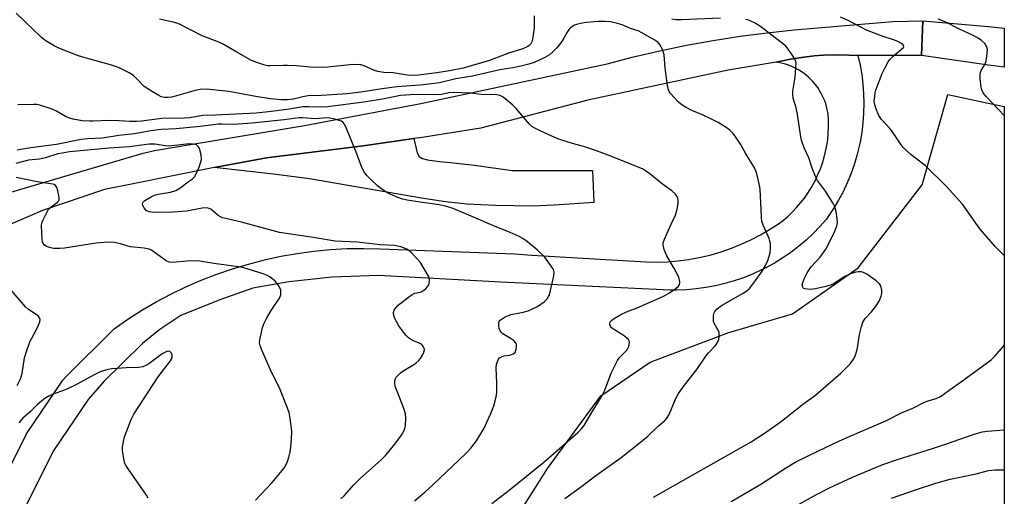
# Model space of a CAD drawing. Units: inches. Extents: x 1189773 to 1195773, y 565457 to 569458.
# Drawn here: x 1195462 to 1195772, y 565741 to 565891 of the extents above; entities that cross this region are included whole.
import ezdxf

# ---------------------------------------------------------------- set-up
doc = ezdxf.new("R2010")
doc.units = ezdxf.units.IN
doc.header["$MEASUREMENT"] = 0
for name, color, linetype in [('NTRL-Farm Land', 3, 'Continuous'), ('TRANS-Driveway', 251, 'Continuous'), ('TRANS-Road', 130, 'Continuous'), ('Undefined', 1, 'Continuous')]:
    doc.layers.add(name, color=color, linetype=linetype)

msp = doc.modelspace()

# ---------------------------------------------------------------- linework, layer by layer
at = {"layer": 'NTRL-Farm Land'}
msp.add_lwpolyline([(1195772.38, 565863.75), (1195772.36, 565457.48), (1195449.73, 565457.51), (1195449.75, 565457.56), (1195475.84, 565502.75), (1195524.7, 565584.76), (1195571.77, 565662.65), (1195603.64, 565710.45), (1195628.48, 565749.84), (1195645.33, 565772.67), (1195660.84, 565783.31), (1195685.65, 565792.63), (1195705.72, 565798.54), (1195726.39, 565813), (1195746.56, 565839.09), (1195754.65, 565867.48), (1195767.35, 565864.81)], close=True, dxfattribs=at)
at = {"layer": 'TRANS-Driveway'}
msp.add_lwpolyline([(1195523.57, 565844.5), (1195540.08, 565847.6), (1195551.85, 565849.02), (1195570.44, 565851.41), (1195586.46, 565853.67), (1195587.45, 565849.21), (1195588.11, 565847.98), (1195589.14, 565847.41), (1195590.69, 565846.98), (1195594.52, 565846.43), (1195598.01, 565846.14), (1195605.5, 565845.3), (1195617.42, 565843.62), (1195642.74, 565843.62), (1195643.11, 565833.51), (1195630.64, 565832.66), (1195624.15, 565832.39), (1195612.15, 565832.56), (1195603.08, 565833.01), (1195596.43, 565833.75), (1195588.84, 565834.88), (1195553.56, 565841), (1195542.19, 565842.45)], close=True, dxfattribs=at)
at = {"layer": 'TRANS-Road'}
for points in [[(1195448.43, 565833.5), (1195477.95, 565842.24), (1195501.16, 565849.11), (1195504.72, 565849.95), (1195551.97, 565857.8), (1195588.59, 565864.73), (1195647.27, 565877.21), (1195655.56, 565879.35), (1195663.9, 565881.29), (1195672.29, 565883.02), (1195680.71, 565884.54), (1195689.17, 565885.85), (1195697.66, 565886.95), (1195706.18, 565887.84), (1195737.25, 565890.53), (1195746.77, 565890.67), (1195746.28, 565879.82), (1195726.3, 565879.75), (1195723.45, 565879.92), (1195719.42, 565879.99), (1195715.39, 565879.87), (1195712.5, 565879.66), (1195708.49, 565879.2), (1195704.51, 565878.54), (1195700.57, 565877.68), (1195685.45, 565875.14), (1195641.28, 565865.71), (1195607.53, 565856.88), (1195589.01, 565854.03), (1195586.46, 565853.67), (1195570.44, 565851.41), (1195551.85, 565849.02), (1195540.08, 565847.6), (1195523.57, 565844.5), (1195498.61, 565839.53), (1195489.04, 565837.63), (1195469.5, 565831.02), (1195453.82, 565824.3)], [(1195455.32, 565742.55), (1195464.44, 565760.68), (1195475.92, 565777.63), (1195476.76, 565778.6), (1195492.02, 565793.81), (1195496.33, 565796.79), (1195500.76, 565799.61), (1195505.3, 565802.24), (1195509.93, 565804.7), (1195514.66, 565806.97), (1195519.48, 565809.06), (1195524.37, 565810.96), (1195529.33, 565812.66), (1195534.35, 565814.17), (1195539.43, 565815.48), (1195544.56, 565816.59), (1195549.73, 565817.5), (1195554.93, 565818.21), (1195560.15, 565818.71), (1195565.39, 565819.01), (1195570.63, 565819.1), (1195575.88, 565818.99), (1195618.16, 565817.35), (1195623.64, 565816.94), (1195645.1, 565815.68), (1195659.62, 565814.83), (1195662.97, 565814.77), (1195666.32, 565814.88), (1195669.66, 565815.15), (1195672.98, 565815.58), (1195676.28, 565816.18), (1195676.8, 565816.29), (1195680.06, 565817.08), (1195683.27, 565818.02), (1195686.44, 565819.12), (1195689.55, 565820.37), (1195692.59, 565821.78), (1195695.56, 565823.33), (1195698.45, 565825.03), (1195701.25, 565826.86), (1195702.83, 565827.99), (1195704.28, 565829.25), (1195705.67, 565830.57), (1195706.99, 565831.97), (1195708.24, 565833.42), (1195709.42, 565834.93), (1195710.52, 565836.51), (1195711.54, 565838.13), (1195712.48, 565839.8), (1195712.89, 565840.6), (1195713.71, 565842.33), (1195714.45, 565844.11), (1195715.09, 565845.91), (1195715.64, 565847.75), (1195716.11, 565849.61), (1195716.48, 565851.49), (1195716.76, 565853.39), (1195716.95, 565855.3), (1195717.04, 565857.21), (1195717.05, 565858.18), (1195717.06, 565859.12), (1195717.02, 565860.05), (1195716.93, 565860.99), (1195716.8, 565861.92), (1195716.62, 565862.84), (1195716.4, 565863.75), (1195716.13, 565864.65), (1195715.82, 565865.53), (1195715.47, 565866.4), (1195715.07, 565867.25), (1195714.64, 565868.08), (1195714.34, 565868.59), (1195713.84, 565869.38), (1195713.3, 565870.15), (1195712.72, 565870.89), (1195712.11, 565871.6), (1195711.46, 565872.28), (1195710.78, 565872.92), (1195710.07, 565873.53), (1195709.33, 565874.11), (1195708.56, 565874.65), (1195707.77, 565875.15), (1195706.96, 565875.61), (1195706.12, 565876.03), (1195705.26, 565876.41), (1195704.39, 565876.75), (1195703.5, 565877.04), (1195702.59, 565877.29), (1195701.68, 565877.5), (1195700.75, 565877.66), (1195700.57, 565877.68), (1195704.51, 565878.54), (1195708.49, 565879.2), (1195712.5, 565879.66), (1195715.39, 565879.87), (1195719.42, 565879.99), (1195723.45, 565879.92), (1195726.3, 565879.75), (1195726.97, 565876.78), (1195727.49, 565873.78), (1195727.86, 565870.75), (1195728.08, 565867.72), (1195728.16, 565864.67), (1195728.08, 565861.63), (1195727.86, 565858.59), (1195727.48, 565855.57), (1195726.96, 565852.57), (1195726.68, 565851.24), (1195725.95, 565848.28), (1195725.08, 565845.37), (1195724.06, 565842.5), (1195722.9, 565839.68), (1195721.6, 565836.93), (1195720.17, 565834.24), (1195718.61, 565831.62), (1195716.93, 565829.09), (1195716.37, 565828.3), (1195714.33, 565825.99), (1195712.19, 565823.79), (1195709.94, 565821.69), (1195707.58, 565819.71), (1195705.14, 565817.84), (1195702.61, 565816.1), (1195699.99, 565814.48), (1195697.3, 565813), (1195695.91, 565812.3), (1195693.11, 565811.01), (1195690.26, 565809.87), (1195687.35, 565808.87), (1195684.4, 565808.01), (1195681.41, 565807.29), (1195678.38, 565806.73), (1195675.34, 565806.31), (1195672.27, 565806.04), (1195669.2, 565805.93), (1195667.18, 565805.93), (1195613.81, 565808.44), (1195575.34, 565810.53), (1195560.72, 565809.99), (1195547.1, 565808.55), (1195535.78, 565806.59), (1195525.34, 565802.9), (1195513.09, 565798), (1195506.43, 565793.6), (1195501.03, 565789.18), (1195488.79, 565777.21), (1195483.86, 565771.53), (1195473.08, 565755.61), (1195464.23, 565738.01)]]:
    msp.add_lwpolyline(points, dxfattribs=at)
msp.add_lwpolyline([(1195746.28, 565879.82), (1195746.77, 565890.67), (1195767.38, 565888.88), (1195772.38, 565888.45), (1195772.38, 565887.33), (1195772.38, 565876.08), (1195767.37, 565876.8)], close=True, dxfattribs=at)
at = {"layer": 'Undefined'}
for points, elevation in [([(1195633.99, 565740.39), (1195638.97, 565743.93), (1195644.06, 565747.79), (1195651.71, 565753.31), (1195656.76, 565757.21), (1195660.11, 565759.97), (1195663.45, 565763.19), (1195665.47, 565764.88), (1195666.13, 565765.6), (1195666.8, 565766.85), (1195668.8, 565771.66), (1195669.82, 565773.41), (1195671.68, 565776.05), (1195675.52, 565780.96), (1195678.36, 565785.12), (1195679.23, 565786.18), (1195681.41, 565788.52), (1195682.09, 565789.42), (1195682.48, 565790.45), (1195682.6, 565791.28), (1195682.62, 565792.11), (1195682.54, 565792.65), (1195682.36, 565793.16), (1195681.11, 565795.34), (1195680.85, 565796.11), (1195680.77, 565796.91), (1195680.82, 565797.99), (1195680.98, 565798.76), (1195681.22, 565799.22), (1195681.98, 565800.04), (1195683.35, 565801.09), (1195690.1, 565804.95), (1195691.26, 565805.72), (1195692.11, 565806.42), (1195693.24, 565807.79), (1195695.91, 565811.58), (1195697.2, 565813.7), (1195697.91, 565815.24), (1195698.37, 565816.6), (1195698.62, 565817.72), (1195698.76, 565819.15), (1195698.75, 565820.58), (1195698.57, 565821.4), (1195698.29, 565822.2), (1195696.52, 565826.18), (1195696.07, 565827.56), (1195695.92, 565829.02), (1195695.47, 565837.77), (1195695.33, 565838.88), (1195694.91, 565840.81), (1195694.32, 565842.99), (1195693.71, 565844.42), (1195690.86, 565849.11), (1195689.29, 565851.89), (1195687.85, 565854.11), (1195686.97, 565855.28), (1195685.96, 565856.25), (1195684.84, 565857.09), (1195682.23, 565858.73), (1195680.19, 565859.81), (1195677.56, 565861.06), (1195674.01, 565862.49), (1195672.17, 565863.4), (1195670.91, 565864.14), (1195669.83, 565865.07), (1195667.3, 565867.81), (1195666.82, 565868.49), (1195666.58, 565868.99), (1195666.27, 565870.38), (1195665.56, 565875.87), (1195665.27, 565880), (1195664.72, 565881.66), (1195663.9, 565883.23), (1195663.24, 565883.98), (1195662.37, 565884.65), (1195658.28, 565886.95), (1195657.03, 565887.52), (1195654.63, 565888.35), (1195651.99, 565889.5), (1195650.6, 565889.9), (1195648.34, 565890.35), (1195646.64, 565890.49), (1195644.64, 565890.53), (1195640.86, 565890.24), (1195639.4, 565889.96), (1195637.67, 565889.51), (1195636.84, 565889.21), (1195636.36, 565888.94), (1195635.34, 565888.05), (1195634.7, 565887.17), (1195633.69, 565885.21), (1195633.09, 565884.24), (1195631.43, 565882.17), (1195630.22, 565880.93), (1195629.11, 565880.06), (1195627.66, 565879.15), (1195624.3, 565877.61), (1195622.69, 565877.03), (1195620.14, 565876.44), (1195617.57, 565875.92), (1195613.47, 565875.3), (1195604.91, 565873.32), (1195599.64, 565872.43), (1195594.56, 565871.25), (1195592.93, 565870.94), (1195588.4, 565870.42), (1195581.13, 565869.98), (1195576.49, 565869.36), (1195569.7, 565868.28), (1195565.45, 565867.74), (1195557.41, 565867.23), (1195553.19, 565867.08), (1195551.49, 565866.79), (1195548.56, 565866.02), (1195546.7, 565865.81), (1195544.66, 565865.86), (1195541.44, 565866.15), (1195537.18, 565866.82), (1195528.22, 565868.43), (1195521.11, 565869.21), (1195519.17, 565869.12), (1195517.59, 565868.82), (1195510.18, 565866.68), (1195509, 565866.55), (1195507.93, 565866.59), (1195506.89, 565866.82), (1195506.13, 565867.16), (1195502.78, 565869.2), (1195501.42, 565870.2), (1195498.94, 565872.79), (1195498.11, 565873.54), (1195496.83, 565874.3), (1195493.61, 565875.88), (1195492.51, 565876.35), (1195490.9, 565876.89), (1195482.21, 565879.29), (1195480.54, 565879.83), (1195474.62, 565882.16), (1195473.17, 565882.88), (1195470.88, 565884.16), (1195469.92, 565884.81), (1195469.04, 565885.58), (1195461.25, 565893.11)], 338), ([(1195624.35, 565892.29), (1195624.28, 565888.43), (1195623.85, 565884.93), (1195623.62, 565884.11), (1195623.27, 565883.48), (1195622.78, 565882.95), (1195622.32, 565882.63), (1195620.73, 565881.95), (1195616.52, 565880.66), (1195610.27, 565878.2), (1195601.92, 565875.85), (1195597.71, 565874.97), (1195593.73, 565874.32), (1195587.88, 565873.6), (1195585.12, 565873.54), (1195583.71, 565873.67), (1195579.94, 565874.31), (1195577.01, 565874.47), (1195575.15, 565874.74), (1195574.07, 565875.08), (1195570.82, 565876.54), (1195569.76, 565876.83), (1195568.91, 565876.93), (1195566.3, 565876.91), (1195559.31, 565876.16), (1195557.58, 565876.06), (1195553.78, 565876.13), (1195549.52, 565876.52), (1195546.68, 565876.68), (1195545.25, 565876.69), (1195541.23, 565876.52), (1195540.36, 565876.57), (1195539.5, 565876.74), (1195536.97, 565877.56), (1195535.33, 565878.22), (1195530.68, 565880.83), (1195526.17, 565883.49), (1195524.52, 565884.21), (1195519.78, 565885.97), (1195512.59, 565889.69), (1195511.79, 565890), (1195510.65, 565890.31), (1195506.33, 565891.28)], 340), ([(1195661.88, 565740.79), (1195692.67, 565758.23), (1195697.48, 565761.35), (1195701.8, 565764.44), (1195703.7, 565765.85), (1195709.27, 565770.3), (1195712.93, 565772.88), (1195717, 565776.48), (1195720.9, 565779.76), (1195723.79, 565782.8), (1195724.92, 565784.17), (1195725.42, 565785.16), (1195726.07, 565787.29), (1195726.29, 565788.38), (1195726.57, 565790.57), (1195726.83, 565791.97), (1195727.39, 565794.5), (1195727.82, 565795.84), (1195728.57, 565797.02), (1195730.56, 565799.16), (1195732.01, 565801.02), (1195732.95, 565802.5), (1195733.64, 565804.08), (1195733.84, 565804.89), (1195733.81, 565805.97), (1195733.48, 565807.28), (1195733.08, 565807.97), (1195732, 565808.91), (1195729.08, 565810.95), (1195728.09, 565811.53), (1195727.3, 565811.75), (1195726.48, 565811.72), (1195725.63, 565811.59), (1195724.52, 565811.32), (1195723.69, 565811.02), (1195722.15, 565810.21), (1195718.84, 565808.01), (1195717.69, 565807.52), (1195716.14, 565807.04), (1195712.97, 565806.33), (1195711.24, 565806.19), (1195710.39, 565806.2), (1195709.61, 565806.31), (1195709.19, 565806.5), (1195708.91, 565806.87), (1195708.75, 565807.6), (1195708.91, 565808.4), (1195709.47, 565809.75), (1195710.31, 565811.35), (1195710.93, 565812.37), (1195711.57, 565813.25), (1195714.35, 565816.34), (1195716.17, 565818.83), (1195717.27, 565820.83), (1195718.97, 565824.53), (1195719.6, 565826.14), (1195719.84, 565827.25), (1195719.79, 565828.41), (1195719.41, 565830.75), (1195719.04, 565832.17), (1195718.38, 565833.43), (1195716.05, 565837.06), (1195713.56, 565840.5), (1195713.01, 565841.48), (1195711.85, 565844.38), (1195710.8, 565847.61), (1195709.36, 565850.72), (1195708.52, 565853.1), (1195708.29, 565854.2), (1195707.29, 565861.19), (1195706.8, 565863.32), (1195705.94, 565866.34), (1195705.75, 565867.45), (1195705.81, 565868.61), (1195706.49, 565872.98), (1195706.76, 565875.91), (1195706.79, 565877.35), (1195706.7, 565877.9), (1195706.51, 565878.42), (1195705.8, 565879.66), (1195704.34, 565881.83), (1195703.62, 565882.73), (1195703, 565883.31), (1195695.62, 565888.97), (1195693.92, 565890), (1195692.17, 565890.86), (1195691.65, 565891.03), (1195690.83, 565891.16)], 340), ([(1195683, 565891.51), (1195670.79, 565891.03), (1195669.04, 565891.05), (1195667.7, 565891.21)], 340), ([(1195610.95, 565738.83), (1195616.45, 565743.02), (1195627.33, 565751.76), (1195633.93, 565757.42), (1195638.11, 565761.14), (1195639.14, 565762.19), (1195640.04, 565763.35), (1195642.55, 565767.6), (1195644.81, 565771.18), (1195645.83, 565772.94), (1195646.59, 565774.51), (1195648.58, 565779.78), (1195650.53, 565783.76), (1195651.22, 565784.7), (1195653.59, 565787.15), (1195653.96, 565787.75), (1195654.15, 565788.25), (1195654.33, 565789.52), (1195654.24, 565789.99), (1195654, 565790.4), (1195653.45, 565790.95), (1195652.34, 565791.79), (1195649.58, 565793.41), (1195648.69, 565794.06), (1195648.38, 565794.45), (1195648.15, 565795.08), (1195648.14, 565795.51), (1195648.29, 565795.93), (1195648.83, 565796.51), (1195649.53, 565797.03), (1195651.58, 565798.24), (1195653.43, 565799.08), (1195656.76, 565800.41), (1195663.67, 565803.38), (1195665.5, 565804.26), (1195666.99, 565805.13), (1195668.92, 565806.44), (1195669.75, 565807.17), (1195670.1, 565807.73), (1195670.2, 565808.18), (1195670.19, 565808.69), (1195670.03, 565809.47), (1195669.76, 565810.25), (1195668.32, 565812.99), (1195666.12, 565816.71), (1195665.26, 565818.77), (1195664.92, 565820.07), (1195664.98, 565820.87), (1195665.34, 565821.94), (1195667.43, 565826.76), (1195668.81, 565829.52), (1195669.4, 565831.47), (1195669.72, 565833.2), (1195669.72, 565834.06), (1195669.55, 565834.88), (1195669.35, 565835.4), (1195668.72, 565836.31), (1195667.65, 565837.25), (1195664.72, 565839.27), (1195660.79, 565842.55), (1195659.41, 565843.53), (1195658.4, 565844.1), (1195647.6, 565848.47), (1195645.08, 565849.4), (1195640.57, 565850.97), (1195635.64, 565852.32), (1195631.75, 565853.58), (1195626.39, 565856), (1195624.3, 565857.03), (1195623.58, 565857.5), (1195622.73, 565858.31), (1195618.67, 565863.11), (1195617.66, 565864.21), (1195615.13, 565866.28), (1195614.4, 565866.78), (1195613.64, 565867.17), (1195612.52, 565867.39), (1195607.69, 565867.57), (1195604.41, 565867.96), (1195598.97, 565868.11), (1195597.41, 565868.01), (1195595.18, 565867.57), (1195594.04, 565867.43), (1195588.32, 565867.57), (1195585.39, 565867.45), (1195582.26, 565867.18), (1195577.14, 565866.18), (1195570.66, 565865.15), (1195559.35, 565863.65), (1195557.1, 565863.49), (1195553.28, 565863.67), (1195551.56, 565863.63), (1195546.55, 565862.79), (1195540.62, 565862.03), (1195536.82, 565861.67), (1195523.97, 565861), (1195520.12, 565860.93), (1195515.77, 565860.22), (1195514.16, 565860.04), (1195507.06, 565860.02), (1195500.72, 565859.15), (1195499.08, 565859.02), (1195497.05, 565859.04), (1195493.68, 565859.27), (1195490.39, 565859.38), (1195485.46, 565859.09), (1195484.25, 565859.1), (1195481.99, 565859.28), (1195479.19, 565859.75), (1195478.1, 565860.03), (1195477, 565860.48), (1195473.88, 565862.25), (1195472.55, 565862.91), (1195468.61, 565864.16), (1195467.75, 565864.34), (1195466.67, 565864.4), (1195461.76, 565864.24)], 336), ([(1195586.64, 565739.63), (1195589.91, 565742.35), (1195592.28, 565744.52), (1195602.78, 565754.54), (1195604.42, 565756.22), (1195606.22, 565758.5), (1195608.54, 565762.55), (1195609.34, 565764.13), (1195610.67, 565767.12), (1195611.64, 565769.58), (1195612.37, 565772.32), (1195612.61, 565773.71), (1195612.61, 565776.62), (1195612.34, 565781.54), (1195612.5, 565782.67), (1195612.95, 565783.99), (1195613.4, 565784.6), (1195614.23, 565785.08), (1195614.73, 565785.22), (1195616.71, 565785.49), (1195617.74, 565785.85), (1195618.3, 565786.34), (1195618.69, 565787.34), (1195618.81, 565788.16), (1195618.79, 565788.69), (1195618.63, 565789.17), (1195618.34, 565789.58), (1195617.77, 565790.15), (1195617.11, 565790.66), (1195614.49, 565792.23), (1195613.98, 565792.72), (1195613.66, 565793.14), (1195613.34, 565793.91), (1195613.18, 565794.75), (1195613.17, 565795.57), (1195613.3, 565796.06), (1195613.59, 565796.46), (1195614.23, 565796.95), (1195615.21, 565797.53), (1195616.25, 565798.01), (1195617.11, 565798.24), (1195620.88, 565798.99), (1195622.46, 565799.47), (1195623.82, 565800.01), (1195625.39, 565800.8), (1195627.52, 565802.31), (1195628.47, 565803.26), (1195628.89, 565803.9), (1195629.12, 565804.43), (1195629.49, 565805.85), (1195630.49, 565810.49), (1195630.58, 565811.62), (1195630.38, 565812.42), (1195629.3, 565814.17), (1195627.71, 565816.33), (1195625.3, 565818.63), (1195622.22, 565821.15), (1195621.08, 565821.98), (1195619.58, 565822.8), (1195616.73, 565824.14), (1195611.31, 565826.29), (1195604.53, 565829.26), (1195598.79, 565831.63), (1195596.36, 565832.33), (1195594.45, 565832.77), (1195588.44, 565833.59), (1195584.31, 565834.25), (1195582.89, 565834.55), (1195581.35, 565835.08), (1195578.94, 565836.15), (1195577.9, 565836.68), (1195576.66, 565837.49), (1195575.03, 565838.75), (1195572.67, 565841), (1195571.63, 565842.07), (1195570.75, 565843.23), (1195570.06, 565844.5), (1195568.53, 565848.89), (1195565.18, 565856.87), (1195564.55, 565858.19), (1195564.05, 565858.83), (1195563.63, 565859.1), (1195562.89, 565859.38), (1195561.56, 565859.72), (1195559.95, 565860.03), (1195558.88, 565860.14), (1195555.47, 565859.89), (1195551.33, 565860.22), (1195550.29, 565860.23), (1195545.62, 565859.52), (1195535.56, 565858.49), (1195529.65, 565858.04), (1195526.08, 565858.23), (1195524.97, 565858.22), (1195519.16, 565857.41), (1195511.59, 565856.76), (1195506.91, 565856.48), (1195503.57, 565856.07), (1195498.51, 565855.13), (1195493.52, 565854.61), (1195488.35, 565853.83), (1195483.64, 565853.56), (1195481.71, 565853.34), (1195473.89, 565851.81), (1195465.84, 565850.73), (1195462.71, 565850.17), (1195461.56, 565850.05)], 334), ([(1195563.42, 565740.24), (1195564.46, 565741.23), (1195567.39, 565744.54), (1195569.6, 565746.77), (1195576.14, 565752.58), (1195577.37, 565753.76), (1195578.16, 565754.66), (1195580.79, 565757.86), (1195582.59, 565760.31), (1195583.49, 565761.95), (1195583.79, 565763.31), (1195583.92, 565765.61), (1195583.8, 565767.02), (1195583.28, 565768.64), (1195580.57, 565775.76), (1195580.4, 565776.86), (1195580.46, 565777.37), (1195580.66, 565778.11), (1195580.89, 565778.57), (1195581.24, 565779.01), (1195582.35, 565779.97), (1195583.79, 565781.01), (1195586.16, 565782.29), (1195587.09, 565783.01), (1195587.96, 565783.82), (1195588.54, 565784.48), (1195589.13, 565785.43), (1195589.59, 565786.44), (1195589.78, 565787.18), (1195589.73, 565787.66), (1195589.53, 565788.11), (1195588.84, 565788.89), (1195588.13, 565789.29), (1195586.31, 565790.03), (1195585.39, 565790.5), (1195584.75, 565790.94), (1195583.95, 565791.74), (1195582.53, 565793.52), (1195581.72, 565794.71), (1195580.5, 565797.06), (1195580.03, 565798.38), (1195580.02, 565798.91), (1195580.26, 565799.69), (1195580.72, 565800.39), (1195581.54, 565801.21), (1195584.72, 565803.73), (1195585.89, 565804.56), (1195586.8, 565804.99), (1195588.52, 565805.35), (1195589.46, 565805.87), (1195590.32, 565806.56), (1195590.88, 565807.15), (1195591.16, 565807.59), (1195591.31, 565808.11), (1195591.35, 565809.24), (1195591.26, 565809.8), (1195591.08, 565810.34), (1195588.49, 565814.63), (1195587.59, 565815.74), (1195585.79, 565817.58), (1195584.95, 565818.35), (1195584.24, 565818.82), (1195582.31, 565819.54), (1195580.35, 565819.96), (1195575.81, 565820.25), (1195568.71, 565821.03), (1195561.69, 565821.37), (1195554.1, 565822.66), (1195544.13, 565824.08), (1195532.2, 565827.33), (1195526.24, 565828.73), (1195525.5, 565829.04), (1195524.8, 565829.47), (1195522.48, 565831.42), (1195522.01, 565831.65), (1195521.23, 565831.84), (1195519.83, 565831.75), (1195515, 565830.8), (1195510.58, 565830.51), (1195504.44, 565830.4), (1195503.06, 565830.6), (1195502.56, 565830.78), (1195502.11, 565831.04), (1195501.47, 565831.85), (1195501.14, 565832.56), (1195501.03, 565833.03), (1195501.06, 565833.46), (1195501.16, 565833.66), (1195501.71, 565834.18), (1195503.77, 565835.34), (1195505.13, 565835.92), (1195506.52, 565836.25), (1195509.81, 565836.8), (1195511.45, 565837.33), (1195512.7, 565838.08), (1195515.82, 565840.3), (1195516.74, 565841.01), (1195517.35, 565841.61), (1195517.92, 565842.57), (1195518.82, 565844.69), (1195519.41, 565846.3), (1195519.58, 565847.11), (1195519.43, 565848.53), (1195518.89, 565850.48), (1195518.54, 565851.2), (1195517.98, 565851.67), (1195516.97, 565851.94), (1195515.82, 565851.96), (1195509.25, 565851.28), (1195508.17, 565851.35), (1195504.94, 565851.86), (1195503.11, 565851.89), (1195496.84, 565851.08), (1195490.45, 565850.67), (1195478.05, 565849.43), (1195475.67, 565849.09), (1195474.37, 565848.82), (1195470.43, 565847.55), (1195468.5, 565847.22), (1195465.11, 565846.85), (1195461.13, 565845.85)], 332), ([(1195536.57, 565739.87), (1195541.8, 565745.39), (1195544.99, 565749.18), (1195545.71, 565750.13), (1195546.26, 565751.04), (1195546.68, 565752), (1195547.1, 565753.4), (1195547.49, 565755.1), (1195547.71, 565756.56), (1195547.95, 565758.9), (1195548.05, 565761.52), (1195547.54, 565765.51), (1195547.14, 565767.47), (1195544.31, 565774.66), (1195541.18, 565781.03), (1195538.7, 565786.82), (1195538.06, 565788.48), (1195537.87, 565789.32), (1195537.91, 565790.17), (1195538.12, 565791.3), (1195538.81, 565794.15), (1195539.27, 565795.53), (1195540.06, 565797.06), (1195541.51, 565799.57), (1195544.13, 565803.43), (1195544.55, 565804.47), (1195544.6, 565805.32), (1195544.52, 565805.89), (1195544.22, 565806.65), (1195543.81, 565807.39), (1195543.34, 565808.09), (1195542.8, 565808.72), (1195541.04, 565810.09), (1195540.08, 565810.66), (1195539.03, 565811.09), (1195532.87, 565812.95), (1195531.2, 565813.31), (1195523.42, 565814.28), (1195518.39, 565815.14), (1195515, 565815.07), (1195510.46, 565814.65), (1195509.38, 565814.74), (1195508.4, 565815.21), (1195504.7, 565817.94), (1195503.79, 565818.51), (1195503.09, 565818.84), (1195501.48, 565819.19), (1195497.24, 565819.6), (1195496.43, 565819.79), (1195494.04, 565820.56), (1195492.04, 565820.94), (1195490.18, 565821.06), (1195486.4, 565820.74), (1195476.45, 565819.17), (1195474.99, 565819.03), (1195472.95, 565819.04), (1195472.15, 565819.22), (1195471.11, 565819.59), (1195470.4, 565819.94), (1195470, 565820.25), (1195469.69, 565820.67), (1195469.51, 565821.18), (1195469.38, 565822.03), (1195469.26, 565823.81), (1195469.21, 565826.46), (1195469.4, 565827.29), (1195469.7, 565828.08), (1195470.81, 565830.42), (1195471.38, 565831.39), (1195472.21, 565832.21), (1195474.2, 565833.59), (1195474.52, 565833.98), (1195474.71, 565834.42), (1195474.76, 565834.94), (1195474.67, 565835.78), (1195474.36, 565837.21), (1195474.02, 565838.29), (1195473.61, 565838.91), (1195473.22, 565839.16), (1195472.72, 565839.33), (1195467.83, 565839.99), (1195461.16, 565841.42)], 330), ([(1195461.49, 565775.95), (1195462.52, 565778), (1195463.05, 565779.75), (1195463.87, 565784.66), (1195464.45, 565786.64), (1195465.56, 565789.69), (1195467.48, 565793.31), (1195468.22, 565794.88), (1195468.63, 565795.93), (1195468.75, 565796.7), (1195468.6, 565797.28), (1195468.1, 565797.84), (1195465.1, 565799.85), (1195464.11, 565800.7), (1195458.98, 565806.63)], 328), ([(1195502.73, 565740.46), (1195502.2, 565741.46), (1195496.47, 565749.66), (1195495.84, 565750.64), (1195495.45, 565751.41), (1195495.07, 565752.83), (1195494.67, 565755.48), (1195494.7, 565756.64), (1195495.01, 565758.33), (1195495.35, 565759.73), (1195495.82, 565761.12), (1195497.47, 565765.21), (1195498.31, 565766.93), (1195505.97, 565778.7), (1195509.85, 565783.73), (1195510.13, 565784.22), (1195510.37, 565784.92), (1195510.35, 565785.61), (1195510.06, 565786.21), (1195509.59, 565786.63), (1195508.91, 565786.7), (1195508.19, 565786.46), (1195507.23, 565785.92), (1195503.03, 565782.78), (1195502.08, 565782.21), (1195501.12, 565781.81), (1195499.74, 565781.58), (1195495.94, 565781.44), (1195491.29, 565781.13), (1195490.14, 565780.99), (1195489.31, 565780.79), (1195487.7, 565780.19), (1195485.59, 565779.2), (1195480.46, 565776.38), (1195477.18, 565774.76), (1195476.13, 565774.32), (1195473.06, 565773.29), (1195471.49, 565772.55), (1195470.25, 565771.82), (1195468.65, 565770.58), (1195467.78, 565769.8), (1195465.76, 565767.73), (1195463.32, 565765.69), (1195462.07, 565764.16)], 328)]:
    msp.add_lwpolyline(points, dxfattribs=dict(at, elevation=elevation))
for points in [[(1195772.38, 565816.8, 342), (1195771.6, 565817.54, 342), (1195769.52, 565819.64, 342), (1195764.69, 565825.29, 342), (1195759.19, 565833, 342), (1195754.16, 565838.6, 342), (1195747.45, 565845.22, 342), (1195743, 565848.57, 342), (1195740.58, 565850.8, 342), (1195739.87, 565851.71, 342), (1195737.18, 565855.78, 342), (1195736.29, 565856.86, 342), (1195733.7, 565859.67, 342), (1195732.89, 565860.87, 342), (1195731.88, 565863.27, 342), (1195731.49, 565864.65, 342), (1195731.45, 565865.5, 342), (1195731.56, 565866.94, 342), (1195731.72, 565868.08, 342), (1195731.94, 565868.93, 342), (1195733.87, 565874.14, 342), (1195734.71, 565875.86, 342), (1195735.85, 565877.86, 342), (1195736.35, 565878.54, 342), (1195737.35, 565879.55, 342), (1195738.64, 565880.69, 342), (1195740.15, 565881.85, 342), (1195740.6, 565882.34, 342), (1195740.7, 565882.64, 342), (1195740.64, 565882.9, 342), (1195740.38, 565883.23, 342), (1195740, 565883.53, 342), (1195739.05, 565884.08, 342), (1195737.76, 565884.67, 342), (1195733.92, 565885.93, 342), (1195729.03, 565887.77, 342), (1195722.99, 565890.91, 342), (1195720.82, 565891.82, 342)], [(1195772.38, 565860.91, 344), (1195766.71, 565866.87, 344), (1195765.73, 565868.08, 344), (1195765.26, 565869.03, 344), (1195765.06, 565869.87, 344), (1195764.78, 565872.52, 344), (1195764.78, 565873.98, 344), (1195764.89, 565874.47, 344), (1195765.14, 565875.1, 344), (1195766.28, 565876.95, 344), (1195766.61, 565877.7, 344), (1195766.93, 565879.39, 344), (1195767.09, 565881.66, 344), (1195766.91, 565882.44, 344), (1195766.2, 565883.53, 344), (1195765.25, 565884.48, 344), (1195764.1, 565885.27, 344), (1195762.39, 565886.21, 344), (1195758.25, 565888.12, 344), (1195753.96, 565890.26, 344), (1195752.9, 565890.75, 344), (1195751.59, 565891.22, 344)], [(1195686.41, 565739.45, 342), (1195695.69, 565744.87, 342), (1195703.83, 565750.17, 342), (1195706.74, 565751.86, 342), (1195713.61, 565755.24, 342), (1195720.47, 565758.49, 342), (1195726.98, 565761.39, 342), (1195735.09, 565764.77, 342), (1195740.26, 565767.43, 342), (1195743.6, 565768.81, 342), (1195747.28, 565770.67, 342), (1195748.4, 565771.09, 342), (1195750.96, 565771.86, 342), (1195752.26, 565772.49, 342), (1195754.65, 565774.11, 342), (1195759.27, 565777.55, 342), (1195768.29, 565784.03, 342), (1195769.5, 565785.25, 342), (1195772.14, 565788.33, 342), (1195772.38, 565788.65, 342)], [(1195703.79, 565736.42, 344), (1195713.2, 565741.67, 344), (1195717.3, 565743.77, 344), (1195724.54, 565747.08, 344), (1195734.18, 565751.02, 344), (1195738.38, 565752.55, 344), (1195750.42, 565756.3, 344), (1195754.22, 565757.57, 344), (1195762.84, 565760.63, 344), (1195765.48, 565761.37, 344), (1195766.97, 565761.57, 344), (1195772.38, 565762.01, 344)], [(1195736.84, 565740.43, 346), (1195745.08, 565743.35, 346), (1195750.79, 565745.18, 346), (1195755.36, 565746.42, 346), (1195763.51, 565748.15, 346), (1195767.45, 565749.13, 346), (1195769.45, 565749.34, 346), (1195772.37, 565749.36, 346)]]:
    msp.add_polyline3d(points, dxfattribs=at)

doc.saveas('drawing.dxf')
